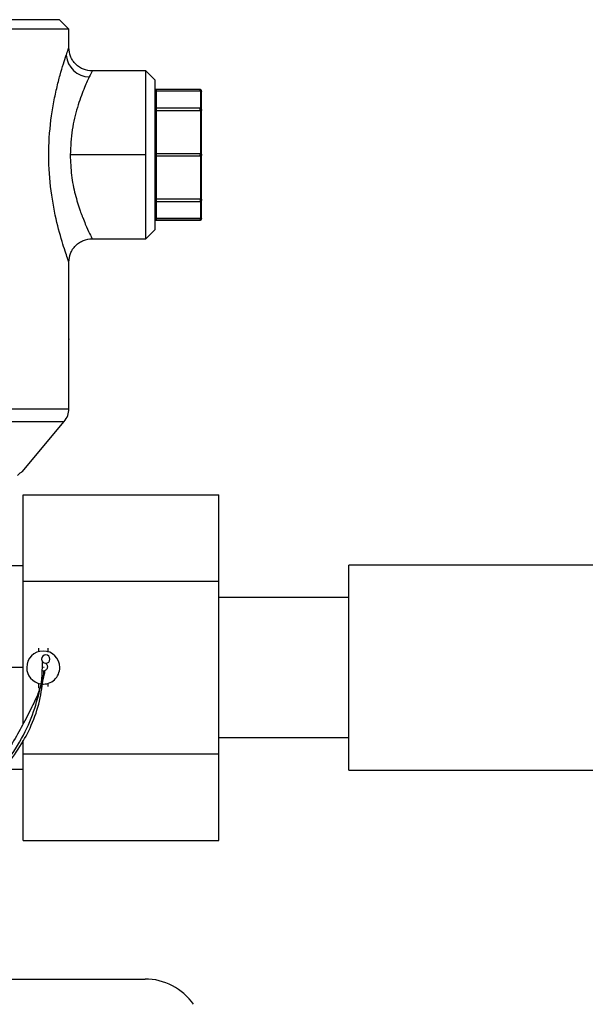
# Model space of a CAD drawing. Extents: x 1.1 to 30.8, y 1.4 to 20.4.
# Drawn here: x 6.1 to 6.3, y 9.5 to 9.9 of the extents above; entities that cross this region are included whole.
import ezdxf

# ---------------------------------------------------------------- set-up
doc = ezdxf.new("R2010")
doc.units = 0
doc.header["$MEASUREMENT"] = 0
doc.layers.get('0').update_dxf_attribs({"linetype": 'CONTINUOUS'})

msp = doc.modelspace()

# ---------------------------------------------------------------- linework, layer by layer
at = {"color": 7, "linetype": 'Continuous'}
for p, q in [((6.083056321294989, 9.857404108404728), (5.998574693998401, 9.857404108404726)), ((6.086337161190002, 9.854123268509714), (6.083056321294989, 9.857404108404726)), ((6.086337161190002, 9.854123268509714), (5.998574693998401, 9.854123268509714)), ((6.086337161190002, 9.847561601850645), (6.086337161190002, 9.854123268509714)), ((6.113404488770605, 9.839359488982154), (6.094427777753524, 9.839359488982154)), ((6.113404488770605, 9.809831929927036), (6.113404488770605, 9.839359488982154)), ((6.116684930218874, 9.836079047533888), (6.113404488770605, 9.839359488982154)), ((6.116684930218874, 9.783584812320186), (6.116684930218874, 9.836079047533888)), ((6.117195283106013, 9.832797809192128), (6.116684930218874, 9.832797809192128)), ((6.132578776806471, 9.832797809206546), (6.117195283106013, 9.832797809206546)), ((6.117195283106013, 9.826071258896393), (6.117195283106013, 9.832797809199336)), ((6.132578776806799, 9.832287456319571), (6.117195283106013, 9.832287456319571)), ((6.132578776806799, 9.832281656856608), (6.117195283106013, 9.832281656856608)), ((6.132578776806799, 9.832287456319571), (6.132578776806554, 9.83279780920671)), ((6.132578776806799, 9.832281656856606), (6.132578776806799, 9.832287456319571)), ((6.132833953250369, 9.826019820191203), (6.132833953250369, 9.8322831067228)), ((6.132578776806471, 9.826220737801286), (6.117195283106013, 9.826220737801286)), ((6.117195283106013, 9.809831929927036), (6.117195283106013, 9.826071258896393)), ((6.132578776806799, 9.825345433388632), (6.117195283106013, 9.825345433388632)), ((6.132578776806471, 9.826220737801615), (6.132578776806471, 9.826071258901722)), ((6.132578776806799, 9.825345433388515), (6.132578776806799, 9.82607125890149)), ((6.132833953250369, 9.810273887089064), (6.132833953250369, 9.825394798378676)), ((6.113404488770605, 9.809831929927036), (6.086811143686796, 9.809831929927036)), ((6.113404488770605, 9.780304370871919), (6.113404488770605, 9.809831929927036)), ((6.117195283106013, 9.809831929927036), (6.116684930218874, 9.809831929927036)), ((6.117195283106013, 9.810342249861627), (6.132578776806555, 9.810342249861627)), ((6.117195283106013, 9.793592600957682), (6.117195283106013, 9.809831929927036)), ((6.132578776806799, 9.809321609992775), (6.117195283106013, 9.809321609992775)), ((6.132578776806471, 9.810342249861792), (6.132578776806471, 9.809831929927036)), ((6.132578776806799, 9.80932160999261), (6.132578776806799, 9.809831929927036)), ((6.132833953250369, 9.794269061475397), (6.132833953250369, 9.80938997276501)), ((6.13308912969394, 9.809831929927036), (6.133066530714034, 9.809831929927036)), ((6.117195283106013, 9.79431842646568), (6.132578776806555, 9.79431842646568)), ((6.117195283106013, 9.786866050654737), (6.117195283106013, 9.793592600957682)), ((6.117195283106013, 9.793443122052787), (6.132578776806799, 9.793443122052787)), ((6.132578776806471, 9.794318426465797), (6.132578776806471, 9.793592600952353)), ((6.132578776806799, 9.793443122052787), (6.132578776806799, 9.793592600952584)), ((6.132833953250369, 9.787380753131274), (6.132833953250369, 9.793644039662873)), ((6.116684930218874, 9.786866050661946), (6.117195283106013, 9.786866050661946)), ((6.117195283106013, 9.787382202997472), (6.132578776806555, 9.787382202997472)), ((6.132578776806471, 9.787376403534502), (6.117195283106013, 9.787376403534502)), ((6.117195283106013, 9.786866050647527), (6.132578776806799, 9.786866050647527)), ((6.132578776806471, 9.787382202997476), (6.132578776806471, 9.787376403534502)), ((6.132578776806471, 9.787376403534502), (6.132578776806555, 9.786866050647363)), ((6.116684930218874, 9.783584812320186), (6.113404488770605, 9.780304370871919)), ((6.094426306475103, 9.780304370871919), (6.113404488770605, 9.780304370871919)), ((6.086337161190002, 9.745035342000527), (6.086337161190002, 9.772102271134418)), ((6.086337161190002, 9.745035342000527), (6.086328535791578, 9.744848037700605)), ((6.086337161190002, 9.720432453192032), (6.086337161190002, 9.740114082158009)), ((6.050647840330914, 9.720432453192032), (6.086337161190002, 9.720432453192032)), ((6.051487134358935, 9.71600379840075), (6.084725262668184, 9.71600379840075)), ((6.06984080834782, 9.69826519649065), (6.084725262668184, 9.71600379840075)), ((6.070261045704435, 9.659794200268244), (6.070261045704435, 9.690202664835173)), ((6.070261045704435, 9.690202664835173), (6.139158683499711, 9.690202664835173)), ((6.139158683499711, 9.659794200268244), (6.139158683499711, 9.690202664835173)), ((6.070261045704435, 9.665146890556958), (6.049427712371027, 9.665146890556958)), ((6.307941491898661, 9.66547497454646), (6.184909995835669, 9.66547497454646)), ((6.184909995835669, 9.593296496856171), (6.184909995835669, 9.66547497454646)), ((6.070261045704435, 9.609586216070223), (6.070261045704435, 9.659794200268244)), ((6.070261045704435, 9.659794200268244), (6.139158683499711, 9.659794200268244)), ((6.139158683499711, 9.598977271134387), (6.139158683499711, 9.659794200268244)), ((6.184909995835669, 9.653992034913914), (6.139158683499711, 9.653992034913914)), ((6.075674431531131, 9.636264477161637), (6.075674431531131, 9.63489572058611)), ((6.076899475136704, 9.626640080990418), (6.077066593171391, 9.631161823371992)), ((6.070261045704435, 9.629385735701314), (6.049427712371027, 9.629385735701314)), ((6.0775398701216, 9.628157283327383), (6.076956335205366, 9.628178553979083)), ((6.075674431531131, 9.623909236757354), (6.075674431531131, 9.622086675315936)), ((6.078955271426143, 9.62387575081652), (6.078955271426143, 9.622740464871443)), ((6.070261045704435, 9.598977271134387), (6.070261045704435, 9.603777083288676)), ((6.139158683499711, 9.604779436488718), (6.184909995835669, 9.604779436488718)), ((6.070261045704435, 9.568568806567457), (6.070261045704435, 9.598977271134387)), ((6.070261045704435, 9.598977271134387), (6.139158683499711, 9.598977271134387)), ((6.139158683499711, 9.568568806567457), (6.139158683499711, 9.598977271134387)), ((6.064332089301526, 9.593624580845672), (6.070261045704435, 9.593624580845672)), ((6.184909995835669, 9.593296496856171), (6.307941491898661, 9.593296496856171)), ((6.070261045704435, 9.568568806567457), (6.139158683499711, 9.568568806567457)), ((5.883991360665069, 9.519772874808927), (6.113158027331735, 9.519772874808927))]:
    msp.add_line(p, q, dxfattribs=at)
for centre, radius, start, end in [((6.093775954985042, 9.84566228228284), 0.008415759588010928, 185.4226935686984, 268.2038401024915), ((6.079447397410474, 9.720432453191897), 0.006889763779526881, 320.0000000000016, 1.122695818440736e-09), ((6.077314851478637, 9.629385735701314), 0.005823490813649634, 0, 180), ((6.078205381975506, 9.632380136904763), 0.001476377952756458, 0, 180), ((6.078205381975506, 9.632380136904763), 0.001476377952756458, 180, 0), ((6.077314851478637, 9.629385735701314), 0.005823490813647858, 180, 260.9519027037099), ((6.077314851478637, 9.629385735701314), 0.005823490813649634, 265.300874797535, 0), ((6.113158027331735, 9.498939541475593), 0.02083333333333393, 34.92728359499028, 90)]:
    msp.add_arc(centre, radius, start, end, dxfattribs=at)
for points, knots in [([(6.085397859183741, 9.844866970905251), (6.085666735973766, 9.845646389777984), (6.086204066341416, 9.84720400071718), (6.086292819541751, 9.847442464079032), (6.086337161190001, 9.847561601850645)], [0, 0, 0, 0, 0.5003938102384309, 1, 1, 1, 1]), ([(6.094539054654138, 9.839359090763239), (6.093507270557814, 9.839468665799403), (6.091920059238404, 9.839637226972565), (6.090010495085946, 9.840660006130932), (6.088696472314018, 9.841718571159294), (6.087637897235565, 9.84303258049405), (6.086615109703409, 9.844942124306787), (6.086446550439489, 9.84652931856946), (6.086336976655135, 9.847561091477237)], [0, 0, 0, 0, 0.2394569751276638, 0.3683608060919872, 0.5000001349973934, 0.6316394408354983, 0.7605432087440296, 1, 1, 1, 1]), ([(6.086337161190002, 9.772102271134418), (6.086292422359473, 9.772225822632873), (6.086202817757931, 9.772473276190732), (6.085517060751224, 9.774420697897101), (6.084538047352026, 9.77737827533919), (6.0829687702511, 9.782581389910613), (6.08087255839599, 9.791047166651056), (6.079224020306182, 9.803145309483368), (6.079186094673326, 9.81599276366276), (6.0805199945345, 9.826150481095917), (6.082031943045283, 9.833284947719457), (6.083256509495353, 9.83801304127314), (6.084460523125856, 9.842045948825227), (6.085085933382375, 9.843928193861968), (6.085397859183741, 9.844866970905251)], [0, 0, 0, 0, 0.06263038009734814, 0.1254384655729074, 0.1878664294901132, 0.2506362395075969, 0.3754011163539054, 0.5001192223664848, 0.624852116389856, 0.7497198931359067, 0.8124068647855459, 0.8749604917504484, 0.9376360582405997, 1, 1, 1, 1]), ([(6.094427777753524, 9.839136844496435), (6.094447804262007, 9.839178602521546), (6.094504898394826, 9.839297651642555), (6.093902968513917, 9.838056475293369), (6.093512173355115, 9.837250657665994)], [0, 0, 0, 0, 0.3507629855317295, 1, 1, 1, 1]), ([(6.093512173355115, 9.837250657665994), (6.092901030407339, 9.835928131540864), (6.09167811837615, 9.833281724319985), (6.089284211891158, 9.82673401120183), (6.087263302616804, 9.818807655605672), (6.086961770219088, 9.812821990156003), (6.086811143686795, 9.809831929927036)], [0, 0, 0, 0, 0.2498994441037745, 0.5000549182385371, 0.7502590283048705, 1, 1, 1, 1]), ([(6.13306505305978, 9.832132551590634), (6.133073875845098, 9.832167590124644), (6.133092288454085, 9.832240713384813), (6.133088685482067, 9.832358833699278), (6.133057449965627, 9.8324793775616), (6.132995114750923, 9.832591902075487), (6.132906793893607, 9.832685406005497), (6.132801432056699, 9.83275169980842), (6.132690029602504, 9.832790939297166), (6.132614814639398, 9.83279558385464), (6.132578776806471, 9.832797809206875)], [0, 0, 0, 0, 0.1128701611901556, 0.2355530673672169, 0.3657713640213499, 0.5001045249882177, 0.6344215362777872, 0.7645942948581577, 0.8872097901583671, 1, 1, 1, 1]), ([(6.132833953250369, 9.8322831067228), (6.132793868043106, 9.83228269671207), (6.132713367096214, 9.83228187330977), (6.13262376287324, 9.83228172920489), (6.132578776806799, 9.832281656856606)], [0, 0, 0, 0, 0.4979470280967832, 1, 1, 1, 1]), ([(6.132833953250369, 9.8322831067228), (6.132869619832738, 9.832278717426378), (6.132945638208191, 9.83226936224959), (6.133020581822755, 9.83221105106491), (6.133059876862672, 9.832153981656147), (6.133069626543523, 9.832129499264902), (6.13305985087856, 9.832154021257855), (6.13302061743275, 9.832210997985923), (6.1329457372271, 9.832269325967598), (6.132869666971885, 9.832278703926729), (6.132833953250369, 9.8322831067228)], [0, 0, 0, 0, 0.1171794290948881, 0.2497517071821689, 0.3837987460981734, 0.5000962946940235, 0.6161466593852547, 0.7501125073567395, 0.8826819721110619, 1, 1, 1, 1]), ([(6.133089129693938, 9.809831929927036), (6.133089129693938, 9.811930421020511), (6.133089129693938, 9.816683316715965), (6.13308912969394, 9.822947744382233), (6.13308912969394, 9.827960721822365), (6.13308912969394, 9.83134181237277), (6.13308912969394, 9.83179811858098), (6.13308912969394, 9.832032279877824)], [0, 0, 0, 0, 0.1808249797514613, 0.4095524972988395, 0.5903774770503007, 0.789795230779937, 1, 1, 1, 1]), ([(6.132578776806554, 9.826067134761098), (6.132623764387093, 9.826065103149086), (6.13271336828951, 9.826061056690877), (6.132793869444403, 9.826033527670475), (6.132833953250369, 9.826019820191203)], [0, 0, 0, 0, 0.5020716657027182, 0.9999999999999999, 0.9999999999999999, 0.9999999999999999, 0.9999999999999999]), ([(6.132833953250369, 9.825394798378676), (6.132793868043106, 9.825380510161105), (6.132713367096214, 9.825351815908977), (6.13262376287324, 9.82534756671103), (6.132578776806799, 9.825345433388572)], [0, 0, 0, 0, 0.4979470280982682, 1, 1, 1, 1]), ([(6.132833953250369, 9.826019820191203), (6.132869640782336, 9.8259996028238), (6.132945656387232, 9.825956539173056), (6.133020588162229, 9.825838166491668), (6.133059877776405, 9.825710962059997), (6.133069626569524, 9.825598680779255), (6.133059849833933, 9.825521090840317), (6.133020611187355, 9.825474555262637), (6.132945718885071, 9.825438612908489), (6.132869645863426, 9.825408790649762), (6.132833953250369, 9.825394798378676)], [0, 0, 0, 0, 0.1172523231248163, 0.2497512654028065, 0.3837947851897405, 0.5000962709825061, 0.6161422310570452, 0.7501120423936201, 0.8827553581351684, 1, 1, 1, 1]), ([(6.086811143686796, 9.809831929927036), (6.086908181244249, 9.807408387870542), (6.087102734804128, 9.80254935445114), (6.088507846344858, 9.795808415300245), (6.089922142831293, 9.7912268651275), (6.09081564255614, 9.788779126428436), (6.091110738475638, 9.788010938447712), (6.091507874541331, 9.786993247660844), (6.092434177525149, 9.784727786775209), (6.093694934370196, 9.781994349768619), (6.094525279277823, 9.780331751183004), (6.09445003051226, 9.780482449312307), (6.09442710551335, 9.780528360423597)], [0, 0, 0, 0, 0.1545724699376451, 0.3099070614987813, 0.4653892443604986, 0.5200333201285608, 0.5354805592807848, 0.5402338446662349, 0.620908914972064, 0.7762136549930125, 0.9318221145922657, 1, 1, 1, 1]), ([(6.132578776806555, 9.81034224986171), (6.132623764387093, 9.81033930436036), (6.13271336828951, 9.81033343766532), (6.132793869444403, 9.8102936823747), (6.132833953250368, 9.810273887089064)], [0, 0, 0, 0, 0.5020716657020509, 1, 1, 1, 1]), ([(6.132833953250369, 9.80938997276501), (6.132793868043106, 9.809370176184668), (6.132713367096214, 9.809330419786447), (6.13262376287324, 9.80932455461796), (6.132578776806799, 9.809321609992693)], [0, 0, 0, 0, 0.4979470280968019, 1, 1, 1, 1]), ([(6.132833953250368, 9.810273887089064), (6.132869684520722, 9.81024967028975), (6.132945723318555, 9.810198135141711), (6.133020304475321, 9.810089058899122), (6.133060840924252, 9.809966292470909), (6.133064726046245, 9.809874546572697), (6.133066530714034, 9.809831929927036)], [0, 0, 0, 0, 0.234674196198453, 0.4994041237551966, 0.7674695273359887, 1, 1, 1, 1]), ([(6.133066530714034, 9.809831929927036), (6.133064725229662, 9.80978937636555), (6.133060836474437, 9.809697722077628), (6.133020380797173, 9.809574974811275), (6.132945856927313, 9.809465796589185), (6.132869740370007, 9.80941422144335), (6.132833953250369, 9.80938997276501)], [0, 0, 0, 0, 0.2322018985057016, 0.5001296934653862, 0.7649799321528622, 1, 1, 1, 1]), ([(6.13308912969394, 9.78763157997625), (6.13308912969394, 9.787865741273093), (6.13308912969394, 9.788322047481305), (6.133089129693938, 9.791703138031709), (6.13308912969394, 9.79671611547184), (6.13308912969394, 9.802980543138109), (6.133089129693938, 9.807733438833564), (6.13308912969394, 9.809831929927036)], [0, 0, 0, 0, 0.2102047692200631, 0.4096225229496993, 0.5904475027011605, 0.8191750202485387, 1, 1, 1, 1]), ([(6.132578776806555, 9.794318426465738), (6.132623764387095, 9.794316292509794), (6.13271336828951, 9.794312042208313), (6.132793869444403, 9.794283348757544), (6.132833953250369, 9.794269061475397)], [0, 0, 0, 0, 0.5020716657014636, 1, 1, 1, 1]), ([(6.132833953250369, 9.794269061475397), (6.132869598697314, 9.794255075960756), (6.132945619843355, 9.794225249013918), (6.133020575523439, 9.794189341430046), (6.133059875852715, 9.794142810575885), (6.133069626553475, 9.794065151871331), (6.133059851827344, 9.793952883248458), (6.133020623718376, 9.793825805196098), (6.132945755383872, 9.793707374016503), (6.132869687895074, 9.793664282842082), (6.132833953250369, 9.793644039662873)], [0, 0, 0, 0, 0.117105936896142, 0.2497521645526237, 0.383803041002418, 0.5000963183059789, 0.6161507539817921, 0.7501129566946234, 0.8826091823255454, 1, 1, 1, 1]), ([(6.132578776806471, 9.7868660506472), (6.132614814639398, 9.786868275999435), (6.132690029602505, 9.786872920556908), (6.132801432056699, 9.786912160045656), (6.132906793893608, 9.786978453848578), (6.132995114750924, 9.787071957778586), (6.133057449965627, 9.787184482292474), (6.133088685482067, 9.787305026154797), (6.133092288454085, 9.787423146469262), (6.133073875845097, 9.787496269729429), (6.13306505305978, 9.78753130826344)], [0, 0, 0, 0, 0.1127902098415367, 0.2354057051420018, 0.3655784637223631, 0.4998954750119561, 0.6342286359788758, 0.7644469326329896, 0.887129838810034, 1, 1, 1, 1]), ([(6.132578776806555, 9.787382202997474), (6.132623764387095, 9.787382130629386), (6.132713368289509, 9.787381986490427), (6.132793869444403, 9.787381163113817), (6.132833953250369, 9.787380753131274)], [0, 0, 0, 0, 0.5020716657000742, 1, 1, 1, 1]), ([(6.132833953250369, 9.787380753131274), (6.132869619832738, 9.787385142427697), (6.132945638208191, 9.787394497604481), (6.133020581822755, 9.787452808789164), (6.133059876862675, 9.787509878197934), (6.133069626543523, 9.787534360589172), (6.133059850878558, 9.787509838596216), (6.133020617432746, 9.787452861868145), (6.132945737227094, 9.787394533886472), (6.132869666971883, 9.787385155927344), (6.132833953250369, 9.787380753131274)], [0, 0, 0, 0, 0.1171794290925987, 0.2497517071818462, 0.3837987461061793, 0.5000962946946554, 0.6161466594043608, 0.7501125073573852, 0.882681972121589, 1, 1, 1, 1]), ([(6.086336963136506, 9.77210281826053), (6.086446536788536, 9.773134590888592), (6.086615095818646, 9.774721784436135), (6.087637883143016, 9.77663132712197), (6.088696457978958, 9.777945334956746), (6.090010480508986, 9.779003898247245), (6.091920044801393, 9.780026675082471), (6.093507255750572, 9.780195234376516), (6.094539039780591, 9.780304808209658)], [0, 0, 0, 0, 0.2394568739683412, 0.3683606202958807, 0.4999998788252346, 0.6316391581131134, 0.760542961135478, 1, 1, 1, 1]), ([(6.06979626120122, 9.698302575984933), (6.06983407072744, 9.698332890150628), (6.06992968295538, 9.698409548210382), (6.068851189378411, 9.697544252083027), (6.068199182371779, 9.697021134328878)], [0, 0, 0, 0, 0.3954465556810788, 1, 1, 1, 1]), ([(6.078955271426143, 9.636264477161637), (6.078955271426141, 9.63573726604278), (6.078955271426137, 9.63520161151578), (6.078955271426143, 9.634867501155671), (6.078955271426143, 9.634862234645274)], [0, 0, 0, 0, 0.9842372131320062, 1, 1, 1, 1]), ([(6.077066593171391, 9.631161823371992), (6.077117564951859, 9.631169515026766), (6.07720833083269, 9.63118321162151), (6.077300083630949, 9.631183585486351), (6.077340310421336, 9.631183749398328)], [0, 0, 0, 0, 0.5615742391347253, 1, 1, 1, 1]), ([(6.0781610491996, 9.63090442471586), (6.078272327100223, 9.630807139413745), (6.078496375459502, 9.630611263932641), (6.078699150223782, 9.630207721380412), (6.078794535903823, 9.629770056272697), (6.07875565484576, 9.629323023289468), (6.078602046652636, 9.628901321514174), (6.078330233354913, 9.628545978972655), (6.077969886200512, 9.628273801434561), (6.077683200014987, 9.628196120312088), (6.0775398701216, 9.628157283327383)], [0, 0, 0, 0, 0.1243007593600651, 0.250268750900023, 0.3747693833204747, 0.5001992455084456, 0.6254523298079313, 0.7501304583972868, 0.8750767334923687, 1, 1, 1, 1]), ([(6.076463667996073, 9.622089274117359), (6.076559975504577, 9.622380682077736), (6.077452956322355, 9.625082669937298), (6.07749889019384, 9.626707600587585), (6.0775398701216, 9.628157283327383)], [0, 0, 0, 0, 0.1078494706573041, 0.9999999999999999, 0.9999999999999999, 0.9999999999999999, 0.9999999999999999]), ([(6.077802159669881, 9.628142319067253), (6.077678192367356, 9.627253754920705), (6.077545231526257, 9.626300727518407), (6.077056522814432, 9.624880553378945), (6.077023466309864, 9.624784492081504)], [0, 0, 0, 0, 0.9323594939719191, 1, 1, 1, 1]), ([(6.077621566813908, 9.629414849571772), (6.077585057334789, 9.629424280668115), (6.077531300910823, 9.629438166979991), (6.077444096725625, 9.629443466262789), (6.077416118566708, 9.629445166458437)], [0, 0, 0, 0, 0.6791649523154446, 1, 1, 1, 1]), ([(5.996347459279323, 9.537572209286186), (5.996354325585408, 9.537617476121573), (5.996443582113826, 9.538205909047388), (5.997586505783021, 9.53984349940257), (6.000000177410218, 9.54256712062605), (6.003515114799879, 9.545781124970825), (6.00856508129407, 9.54993831345936), (6.015630098022706, 9.555339966903844), (6.02429788906504, 9.561768626438448), (6.033264923264282, 9.568467206583671), (6.042260931999725, 9.575447286786964), (6.050963621045017, 9.582639850843693), (6.059480333967594, 9.590529250831167), (6.067035601342631, 9.599242306657723), (6.072436710862381, 9.609271799717458), (6.075470377082347, 9.618440714657357), (6.076847489369384, 9.624456714999804), (6.07689384966878, 9.626403815258861), (6.076899475136704, 9.626640080990418)], [0, 0, 0, 0, 0.004990759754352729, 0.06487591498603593, 0.116200973178633, 0.161379218872361, 0.2029393139171389, 0.2633091718143739, 0.3264438691808964, 0.3948588485623509, 0.4686205387293795, 0.5463645512894924, 0.6260791101501602, 0.7211303487407508, 0.8128877185741108, 0.9015850363197248, 0.9880580965043378, 1, 1, 1, 1]), ([(6.003483907216582, 9.543116617578065), (6.004459738802488, 9.543918553200475), (6.006300842689364, 9.545431567139328), (6.010025491370517, 9.548237674812635), (6.014857195938725, 9.551892309879126), (6.020793616611386, 9.556431871276455), (6.028181068093815, 9.562011593468027), (6.035740916550569, 9.567850499805655), (6.043578482271299, 9.574197387586006), (6.050939768484113, 9.580635165372936), (6.057697868815253, 9.587179163107454), (6.063877904341799, 9.594065357038984), (6.069099082580313, 9.601268695180028), (6.073580188278029, 9.609436004658669), (6.076364035853713, 9.618080032259757), (6.077142032800607, 9.624008898168269), (6.077107622084108, 9.626333020120608), (6.077102338913305, 9.626689848878934)], [0, 0, 0, 0, 0.04612522578900079, 0.08702457853347266, 0.1235742624143639, 0.1870510388755495, 0.2417485376811909, 0.316385699125995, 0.3923459859467317, 0.4695629573738829, 0.5490711145163227, 0.6291541074486767, 0.7142087641865317, 0.7918716012910239, 0.8812387112322777, 0.9817662566435084, 1, 1, 1, 1]), ([(6.076028639523661, 9.621867111389827), (6.075910145074043, 9.621507473457893), (6.075358530515321, 9.61983328939472), (6.073452044607087, 9.615763363737136), (6.070628641842394, 9.610205563054805), (6.066978902939351, 9.603447535295492), (6.062096763370117, 9.596470170960592), (6.05598866987945, 9.589616452616257), (6.049288560145995, 9.583093304486752), (6.042054863667038, 9.576759281808913), (6.034377215298957, 9.570493522474289), (6.02690966703398, 9.564714380629775), (6.019574219539964, 9.55914680324793), (6.013517475958268, 9.554597720853065), (6.008315621533862, 9.550383967741794), (6.00427497913534, 9.546832564284154), (6.0023445863128, 9.544836253338602), (6.001364367576566, 9.543822562565756)], [0, 0, 0, 0, 0.01799530172372428, 0.0837716066152424, 0.173786345509044, 0.2527138533423427, 0.3399619381766565, 0.4223080294594169, 0.5043214852473279, 0.584166341477597, 0.6629241755377052, 0.740920386152441, 0.7981894769809811, 0.8652391098987715, 0.9054115319961865, 0.9519696781472397, 0.9999999999999999, 0.9999999999999999, 0.9999999999999999, 0.9999999999999999])]:
    msp.add_open_spline(points, degree=3, knots=knots, dxfattribs=at)
for points in [[(6.086302659596307, 9.742574712079268), (6.086305534729116, 9.742897145750051), (6.086311284994732, 9.743542013091618), (6.086319910393155, 9.74435536185416), (6.086328535791578, 9.744924380587236), (6.086334286057195, 9.744998354862764), (6.086337161190002, 9.745035342000527)], [(6.086337161190002, 9.740114082158009), (6.086334286057195, 9.740151069295772), (6.086328535791578, 9.7402250435713), (6.086319910393155, 9.740794062304378), (6.086311284994731, 9.74160741106692), (6.086305534729116, 9.742252278408484), (6.086302659596307, 9.742574712079268)]]:
    msp.add_open_spline(points, degree=3, dxfattribs=at)

doc.saveas('drawing.dxf')
